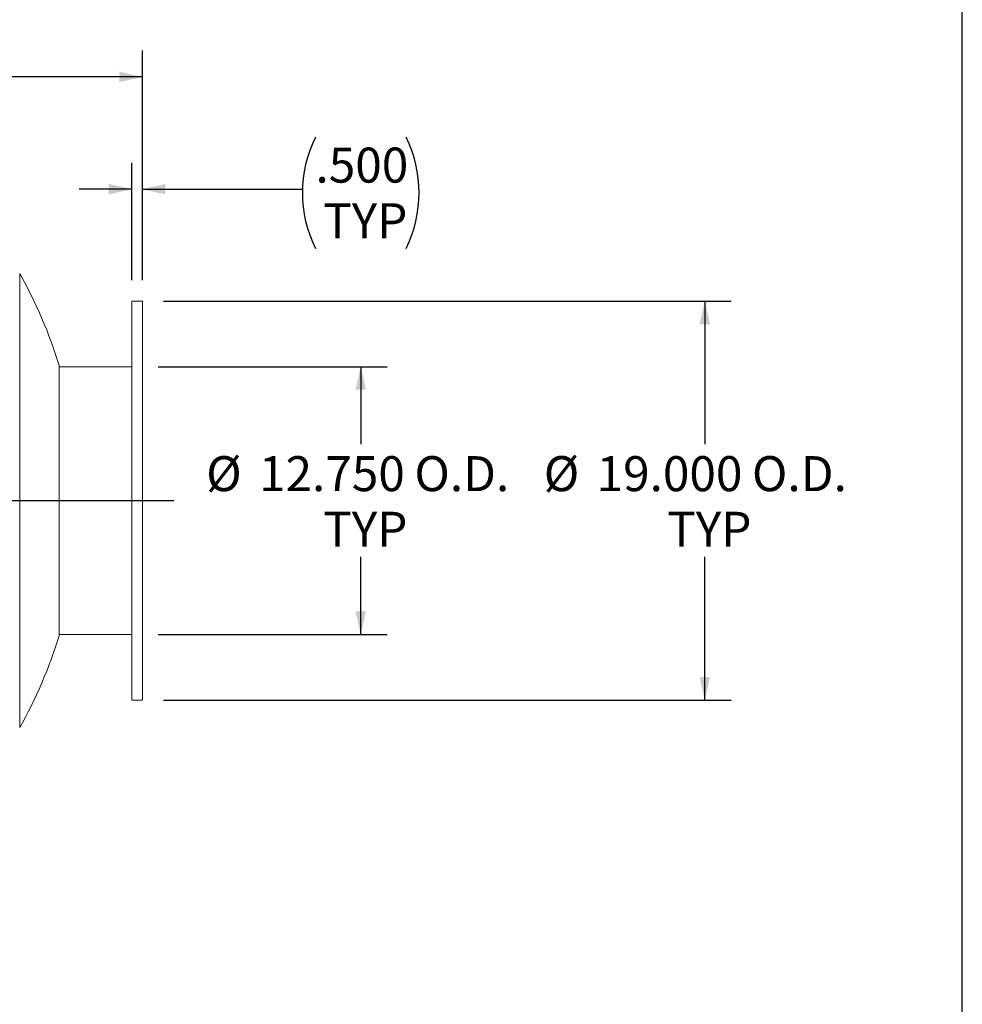
# Model space of a CAD drawing. Units: inches. Extents: x 10 to 210, y 10 to 158.
# Drawn here: x 165 to 210, y 57 to 104 of the extents above; entities that cross this region are included whole.
import ezdxf

# ---------------------------------------------------------------- set-up
doc = ezdxf.new("R2010")
doc.units = ezdxf.units.IN
doc.header["$LTSCALE"] = 20
doc.header["$MEASUREMENT"] = 0
doc.layers.add('FORMAT', color=7, linetype='Continuous')
doc.styles.add('SLDTEXTSTYLE0', font='TXT', dxfattribs={"width": 0.75})
doc.dimstyles.new('SLDDIMSTYLE1', dxfattribs={"dimtxt": 1.666667, "dimasz": 1.1, "dimexe": 0, "dimexo": 0.0625, "dimgap": 0.416667, "dimtad": 0, "dimtih": 1, "dimtoh": 1, "dimdec": 3, "dimrnd": 1e-09, "dimzin": 4, "dimdsep": 46, "dimtxsty": 'SLDTEXTSTYLE0', "dimsah": 1, "dimcen": 0.09, "dimadec": 0, "dimazin": 1, "dimtfac": 1, "dimtdec": 4, "dimtofl": 0, "dimtmove": 0, "dimatfit": 3, "dimfxl": 0, "dimfrac": 2, "dimtolj": 1, "dimtzin": 12, "dimarcsym": 0})
doc.dimstyles.new('SLDDIMSTYLE3', dxfattribs={"dimtxt": 1.666667, "dimasz": 1.1, "dimexe": 0, "dimexo": 0.0625, "dimgap": 0.416667, "dimtad": 0, "dimtih": 1, "dimtoh": 1, "dimdec": 3, "dimrnd": 1e-09, "dimzin": 4, "dimdsep": 46, "dimtxsty": 'SLDTEXTSTYLE0', "dimsah": 1, "dimcen": 0.09, "dimadec": 0, "dimazin": 1, "dimtfac": 1, "dimtdec": 4, "dimtmove": 0, "dimatfit": 0, "dimfxl": 0, "dimfrac": 2, "dimtolj": 1, "dimtzin": 12, "dimarcsym": 0})

# ---------------------------------------------------------------- blocks, each defined once
blk = doc.blocks.new('_D_3')
at = {"layer": 'FORMAT'}
for p, q in [((171.72, 87.246), (182.616, 87.246)), ((181.366, 87.246), (181.366, 83.552)), ((181.366, 74.496), (181.366, 78.191)), ((171.72, 74.496), (182.616, 74.496))]:
    blk.add_line(p, q, dxfattribs=at)
for points in [[(181.366, 87.246), (181.116, 86.146), (181.616, 86.146)], [(181.366, 74.496), (181.616, 75.596), (181.116, 75.596)]]:
    blk.add_solid(points, dxfattribs=at)
at = {"layer": 'FORMAT', "char_height": 1.6667, "attachment_point": 1, "style": 'SLDTEXTSTYLE0'}
for s, insert in [('%%c', (174.007, 82.987)), ('12.750', (176.523, 82.987)), ('O.D.', (183.92, 82.987)), ('TYP', (179.577, 80.339))]:
    blk.add_mtext(s, dxfattribs=dict(at, insert=insert))
blk = doc.blocks.new('_D_4')
at = {"layer": 'FORMAT'}
for p, q in [((171.97, 90.371), (198.992, 90.371)), ((197.742, 90.371), (197.742, 83.552)), ((197.742, 71.371), (197.742, 78.191)), ((171.97, 71.371), (198.992, 71.371))]:
    blk.add_line(p, q, dxfattribs=at)
for points in [[(197.742, 90.371), (197.492, 89.271), (197.992, 89.271)], [(197.742, 71.371), (197.992, 72.471), (197.492, 72.471)]]:
    blk.add_solid(points, dxfattribs=at)
at = {"layer": 'FORMAT', "char_height": 1.6667, "attachment_point": 1, "style": 'SLDTEXTSTYLE0'}
for s, insert in [('%%c', (190.077, 82.987)), ('19.000', (192.592, 82.987)), ('O.D.', (199.989, 82.987)), ('TYP', (195.953, 80.339))]:
    blk.add_mtext(s, dxfattribs=dict(at, insert=insert))
blk = doc.blocks.new('_D_5')
at = {"layer": 'FORMAT'}
for p, q in [((84.97, 81.871), (84.97, 102.296)), ((170.97, 91.371), (170.97, 102.296)), ((84.97, 101.046), (124.585, 101.046)), ((170.97, 101.046), (131.356, 101.046))]:
    blk.add_line(p, q, dxfattribs=at)
for points in [[(84.97, 101.046), (86.07, 100.796), (86.07, 101.296)], [(170.97, 101.046), (169.87, 101.296), (169.87, 100.796)]]:
    blk.add_solid(points, dxfattribs=at)
at = {"layer": 'FORMAT', "insert": (124.585, 101.87), "char_height": 1.6667, "attachment_point": 1, "style": 'SLDTEXTSTYLE0'}
blk.add_mtext('86.000', dxfattribs=at)
blk = doc.blocks.new('_D_6')
at = {"layer": 'FORMAT'}
for p, q in [((170.47, 91.371), (170.47, 96.95)), ((170.97, 91.371), (170.97, 96.95)), ((170.47, 95.7), (167.97, 95.7)), ((170.97, 95.7), (178.586, 95.7))]:
    blk.add_line(p, q, dxfattribs=at)
for centre, start, end in [((184.508, 95.531), 153.4349, 206.5651), ((178.224, 95.531), 333.4349, 26.5651)]:
    blk.add_arc(centre, 5.921, start, end, dxfattribs=at)
for points in [[(170.47, 95.7), (169.37, 95.95), (169.37, 95.45)], [(170.97, 95.7), (172.07, 95.45), (172.07, 95.95)]]:
    blk.add_solid(points, dxfattribs=at)
at = {"layer": 'FORMAT', "char_height": 1.6667, "attachment_point": 1, "style": 'SLDTEXTSTYLE0'}
for s, insert in [('.500', (179.211, 97.68)), ('TYP', (179.577, 95.031))]:
    blk.add_mtext(s, dxfattribs=dict(at, insert=insert))

msp = doc.modelspace()

# ---------------------------------------------------------------- linework, layer by layer
at = {"color": 7, "linetype": 'Continuous', "lineweight": 15}
for p, q in [((165.1318, 91.6807), (165.1318, 70.0622)), ((170.9704, 90.3714), (170.4704, 90.3714)), ((170.4704, 90.3714), (170.4704, 71.3714)), ((170.9704, 90.3714), (170.9704, 71.3714)), ((167.0074, 87.3089), (167.0074, 80.8714)), ((170.4704, 87.2464), (167.0074, 87.2464)), ((167.0074, 80.8714), (167.0074, 74.4339)), ((167.0074, 74.4964), (170.4704, 74.4964)), ((170.4704, 71.3714), (170.9704, 71.3714))]:
    msp.add_line(p, q, dxfattribs=at)
for start, end in [(17.0145, 29.428), (330.572, 342.9855)]:
    msp.add_arc((145.9704, 80.8714), 22, start, end, dxfattribs=at)
at = {"layer": 'FORMAT'}
for p, q in [((209.9999, 10), (209.9999, 157.5)), ((83.4704, 80.8714), (172.4704, 80.8714))]:
    msp.add_line(p, q, dxfattribs=at)

# ---------------------------------------------------------------- dimensions: what is measured, and where the dimension line sits
dim = msp.add_linear_dim(base=(84.9704, 101.0458), p1=(170.9704, 90.3714), p2=(84.9704, 80.8714), dimstyle='SLDDIMSTYLE1', dxfattribs=at)
dim.commit()
dim.dimension.update_dxf_attribs({"geometry": '_D_5', "text_midpoint": (127.9704, 101.0458), "dimtype": 160})
dim = msp.add_linear_dim(base=(170.4704, 95.7001), p1=(170.9704, 90.3714), p2=(170.4704, 90.3714), text='(<>\\PTYP)', dimstyle='SLDDIMSTYLE3', dxfattribs=at)
dim.commit()
dim.dimension.update_dxf_attribs({"geometry": '_D_6', "text_midpoint": (181.3656, 95.7001), "dimtype": 160})
for base, p1, p2, text, picture, middle in [((197.742, 71.3714), (170.9704, 90.3714), (170.9704, 71.3714), '%%c<> O.D. \\PTYP', '_D_4', (197.742, 80.8714)), ((181.3656, 74.4964), (170.7204, 87.2464), (170.7204, 74.4964), '%%c<> O.D.\\PTYP', '_D_3', (181.3656, 80.8714))]:
    dim = msp.add_linear_dim(base=base, p1=p1, p2=p2, angle=90, text=text, dimstyle='SLDDIMSTYLE1', dxfattribs=at)
    dim.commit()
    dim.dimension.update_dxf_attribs({"geometry": picture, "text_midpoint": middle, "dimtype": 160})

doc.saveas('drawing.dxf')
